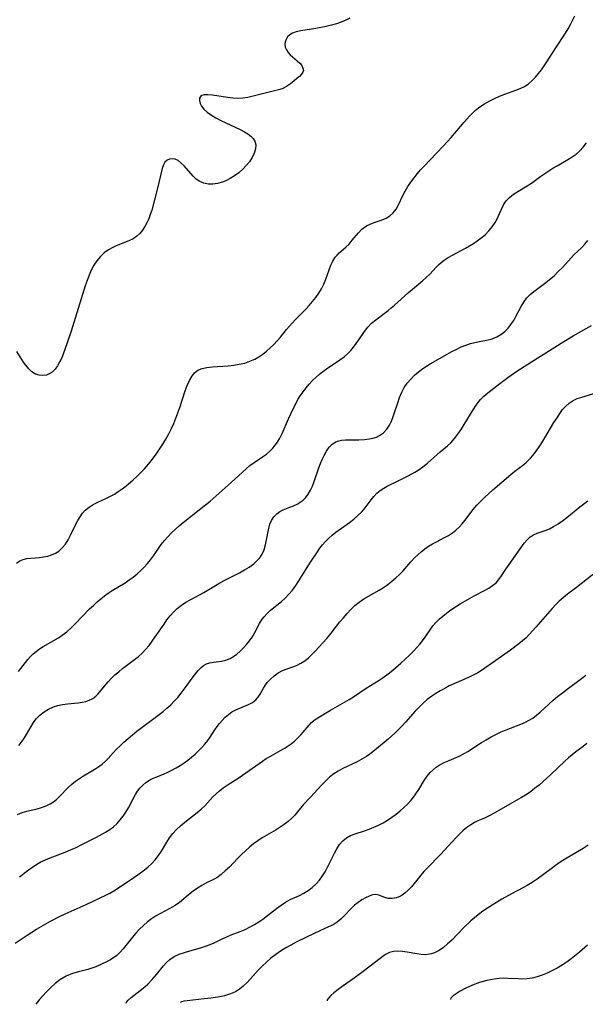
# Model space of a CAD drawing. Extents: x 1835362 to 1843564, y 3198637 to 3199311.
# Drawn here: x 1843230 to 1843412, y 3198730 to 3199047 of the extents above; entities that cross this region are included whole.
import ezdxf

# ---------------------------------------------------------------- set-up
doc = ezdxf.new("R2010")
doc.units = 0

msp = doc.modelspace()

# ---------------------------------------------------------------- linework, layer by layer
at = {"layer": 'Unknown_Line_Type', "color": 0}
for points in [[(1843228.78, 3198871.59, 1970), (1843229.84, 3198872.33, 1970), (1843230.95, 3198872.78, 1970), (1843232.16, 3198873.04, 1970), (1843233.45, 3198873.19, 1970), (1843236.14, 3198873.4, 1970), (1843237.49, 3198873.58, 1970), (1843238.82, 3198873.84, 1970), (1843240.1, 3198874.22, 1970), (1843241.3, 3198874.72, 1970), (1843242.4, 3198875.4, 1970), (1843243.53, 3198876.44, 1970), (1843244.51, 3198877.7, 1970), (1843245.38, 3198879.11, 1970), (1843246.19, 3198880.61, 1970), (1843247.91, 3198884.08, 1970), (1843248.56, 3198885.32, 1970), (1843249.26, 3198886.52, 1970), (1843250.04, 3198887.63, 1970), (1843250.92, 3198888.62, 1970), (1843252.13, 3198889.6, 1970), (1843253.49, 3198890.43, 1970), (1843254.95, 3198891.17, 1970), (1843257.76, 3198892.47, 1970), (1843259.05, 3198893.1, 1970), (1843260.31, 3198893.79, 1970), (1843261.54, 3198894.57, 1970), (1843262.75, 3198895.43, 1970), (1843263.92, 3198896.35, 1970), (1843266.28, 3198898.34, 1970), (1843267.46, 3198899.42, 1970), (1843268.61, 3198900.53, 1970), (1843269.96, 3198901.97, 1970), (1843271.25, 3198903.47, 1970), (1843272.49, 3198905.02, 1970), (1843273.68, 3198906.62, 1970), (1843274.82, 3198908.25, 1970), (1843275.85, 3198909.86, 1970), (1843276.83, 3198911.5, 1970), (1843277.76, 3198913.18, 1970), (1843278.62, 3198914.88, 1970), (1843279.38, 3198916.56, 1970), (1843280.09, 3198918.26, 1970), (1843280.74, 3198919.98, 1970), (1843281.36, 3198921.7, 1970), (1843283.09, 3198927.05, 1970), (1843283.7, 3198928.76, 1970), (1843284.4, 3198930.35, 1970), (1843285.17, 3198931.67, 1970), (1843286.07, 3198932.78, 1970), (1843287.15, 3198933.64, 1970), (1843288.5, 3198934.22, 1970), (1843290.04, 3198934.56, 1970), (1843291.7, 3198934.74, 1970), (1843296.91, 3198935.11, 1970), (1843298.69, 3198935.3, 1970), (1843300.46, 3198935.57, 1970), (1843302.2, 3198935.98, 1970), (1843303.86, 3198936.54, 1970), (1843305.44, 3198937.27, 1970), (1843306.76, 3198938.03, 1970), (1843308.03, 3198938.89, 1970), (1843309.24, 3198939.83, 1970), (1843310.4, 3198940.83, 1970), (1843311.58, 3198941.94, 1970), (1843312.69, 3198943.09, 1970), (1843313.72, 3198944.29, 1970), (1843315.63, 3198946.74, 1970), (1843316.47, 3198947.74, 1970), (1843318.46, 3198949.89, 1970), (1843321.88, 3198953.36, 1970), (1843322.99, 3198954.54, 1970), (1843324.05, 3198955.75, 1970), (1843325.11, 3198957.08, 1970), (1843326.07, 3198958.45, 1970), (1843326.91, 3198959.89, 1970), (1843327.64, 3198961.41, 1970), (1843328.27, 3198962.98, 1970), (1843329.35, 3198966.01, 1970), (1843329.91, 3198967.46, 1970), (1843330.55, 3198968.81, 1970), (1843331.32, 3198970.02, 1970), (1843331.94, 3198970.75, 1970), (1843332.62, 3198971.43, 1970), (1843334.73, 3198973.31, 1970), (1843335.76, 3198974.3, 1970), (1843336.8, 3198975.5, 1970), (1843338.79, 3198977.95, 1970), (1843339.86, 3198979.06, 1970), (1843340.59, 3198979.65, 1970), (1843341.37, 3198980.16, 1970), (1843342.56, 3198980.74, 1970), (1843343.83, 3198981.21, 1970), (1843346.41, 3198982.08, 1970), (1843347.73, 3198982.67, 1970), (1843348.94, 3198983.4, 1970), (1843349.99, 3198984.31, 1970), (1843350.9, 3198985.51, 1970), (1843351.66, 3198986.89, 1970), (1843353.09, 3198989.92, 1970), (1843353.86, 3198991.37, 1970), (1843354.73, 3198992.81, 1970), (1843355.68, 3198994.24, 1970), (1843356.69, 3198995.64, 1970), (1843357.78, 3198997.01, 1970), (1843358.78, 3198998.17, 1970), (1843359.82, 3198999.31, 1970), (1843366.1, 3199005.85, 1970), (1843368.62, 3199008.6, 1970), (1843372.77, 3199013.5, 1970), (1843374.53, 3199015.45, 1970), (1843375.46, 3199016.43, 1970), (1843376.43, 3199017.35, 1970), (1843377.82, 3199018.45, 1970), (1843379.32, 3199019.44, 1970), (1843380.89, 3199020.34, 1970), (1843382.51, 3199021.15, 1970), (1843384.17, 3199021.89, 1970), (1843385.85, 3199022.54, 1970), (1843389.43, 3199023.8, 1970), (1843390.83, 3199024.37, 1970), (1843392.17, 3199025.02, 1970), (1843393.4, 3199025.79, 1970), (1843394.62, 3199026.83, 1970), (1843395.74, 3199028.02, 1970), (1843396.7, 3199029.17, 1970), (1843397.63, 3199030.38, 1970), (1843398.53, 3199031.64, 1970), (1843399.41, 3199032.93, 1970), (1843402.3, 3199037.44, 1970), (1843405.45, 3199042.23, 1970), (1843406.25, 3199043.59, 1970), (1843407.01, 3199044.97, 1970), (1843408.43, 3199047.73, 1970)], [(1843336, 3199047.05, 1972), (1843334.71, 3199046.33, 1972), (1843333.27, 3199045.72, 1972), (1843331.72, 3199045.2, 1972), (1843330.09, 3199044.75, 1972), (1843328.43, 3199044.36, 1972), (1843325.04, 3199043.69, 1972), (1843320.22, 3199042.95, 1972), (1843318.79, 3199042.66, 1972), (1843317.54, 3199042.2, 1972), (1843316.7, 3199041.65, 1972), (1843316.02, 3199040.97, 1972), (1843315.52, 3199040.19, 1972), (1843315.23, 3199039.41, 1972), (1843315.13, 3199038.61, 1972), (1843315.27, 3199037.68, 1972), (1843315.63, 3199036.78, 1972), (1843316.16, 3199035.94, 1972), (1843316.82, 3199035.19, 1972), (1843319.12, 3199033.31, 1972), (1843319.89, 3199032.54, 1972), (1843320.53, 3199031.75, 1972), (1843320.95, 3199030.96, 1972), (1843321.07, 3199030.22, 1972), (1843320.87, 3199029.6, 1972), (1843320.43, 3199028.98, 1972), (1843319.79, 3199028.29, 1972), (1843319.02, 3199027.56, 1972), (1843318.14, 3199026.8, 1972), (1843316.96, 3199025.87, 1972), (1843315.66, 3199025.02, 1972), (1843314.25, 3199024.31, 1972), (1843313.06, 3199023.9, 1972), (1843303.2, 3199021.5, 1972), (1843301.65, 3199021.25, 1972), (1843300, 3199021.17, 1972), (1843298.34, 3199021.25, 1972), (1843296.68, 3199021.44, 1972), (1843291.8, 3199022.18, 1972), (1843290.38, 3199022.32, 1972), (1843289.16, 3199022.31, 1972), (1843288.44, 3199022.16, 1972), (1843287.93, 3199021.85, 1972), (1843287.62, 3199021.26, 1972), (1843287.61, 3199020.49, 1972), (1843287.86, 3199019.59, 1972), (1843288.35, 3199018.64, 1972), (1843289.08, 3199017.7, 1972), (1843290.17, 3199016.71, 1972), (1843291.48, 3199015.79, 1972), (1843292.95, 3199014.93, 1972), (1843294.53, 3199014.11, 1972), (1843300.75, 3199011.18, 1972), (1843302.14, 3199010.44, 1972), (1843303.24, 3199009.77, 1972), (1843304.2, 3199009.06, 1972), (1843304.97, 3199008.28, 1972), (1843305.49, 3199007.42, 1972), (1843305.75, 3199006.23, 1972), (1843305.64, 3199004.92, 1972), (1843305.23, 3199003.55, 1972), (1843304.58, 3199002.16, 1972), (1843303.72, 3199000.79, 1972), (1843302.7, 3198999.55, 1972), (1843301.55, 3198998.36, 1972), (1843300.29, 3198997.26, 1972), (1843298.94, 3198996.25, 1972), (1843297.53, 3198995.35, 1972), (1843296.3, 3198994.71, 1972), (1843295.03, 3198994.19, 1972), (1843293.5, 3198993.79, 1972), (1843291.97, 3198993.59, 1972), (1843290.47, 3198993.61, 1972), (1843289.05, 3198993.87, 1972), (1843287.75, 3198994.38, 1972), (1843286.62, 3198995.17, 1972), (1843285.59, 3198996.16, 1972), (1843282.75, 3198999.44, 1972), (1843281.79, 3199000.38, 1972), (1843280.81, 3199001.14, 1972), (1843279.82, 3199001.63, 1972), (1843278.9, 3199001.78, 1972), (1843278.01, 3199001.66, 1972), (1843277.21, 3199001.29, 1972), (1843276.54, 3199000.67, 1972), (1843276.04, 3198999.77, 1972), (1843275.67, 3198998.66, 1972), (1843274.16, 3198992.25, 1972), (1843273.23, 3198988.55, 1972), (1843272.3, 3198985.25, 1972), (1843271.84, 3198983.84, 1972), (1843271.33, 3198982.46, 1972), (1843270.75, 3198981.14, 1972), (1843270.09, 3198979.9, 1972), (1843269.34, 3198978.74, 1972), (1843268.49, 3198977.7, 1972), (1843267.53, 3198976.8, 1972), (1843266.28, 3198975.97, 1972), (1843264.91, 3198975.29, 1972), (1843260.88, 3198973.68, 1972), (1843259.61, 3198973.1, 1972), (1843258.4, 3198972.43, 1972), (1843257.03, 3198971.43, 1972), (1843255.78, 3198970.25, 1972), (1843254.66, 3198968.92, 1972), (1843253.67, 3198967.46, 1972), (1843252.84, 3198965.92, 1972), (1843252.12, 3198964.29, 1972), (1843251.48, 3198962.6, 1972), (1843250.89, 3198960.87, 1972), (1843246.4, 3198946.27, 1972), (1843245.13, 3198942.46, 1972), (1843244.47, 3198940.61, 1972), (1843243.79, 3198938.82, 1972), (1843243.23, 3198937.47, 1972), (1843242.63, 3198936.21, 1972), (1843241.97, 3198935.04, 1972), (1843241.22, 3198934.02, 1972), (1843240.22, 3198933.07, 1972), (1843239.33, 3198932.49, 1972), (1843238.39, 3198932.1, 1972), (1843237.22, 3198931.92, 1972), (1843236.03, 3198932.03, 1972), (1843234.88, 3198932.44, 1972), (1843233.77, 3198933.17, 1972), (1843232.74, 3198934.16, 1972), (1843231.77, 3198935.32, 1972), (1843231.08, 3198936.27, 1972), (1843228.85, 3198939.65, 1972)], [(1843229.45, 3198836.68, 1968), (1843231.63, 3198839.6, 1968), (1843232.42, 3198840.54, 1968), (1843233.25, 3198841.45, 1968), (1843234.13, 3198842.33, 1968), (1843235.08, 3198843.15, 1968), (1843236.2, 3198843.99, 1968), (1843237.38, 3198844.75, 1968), (1843242.33, 3198847.55, 1968), (1843243.52, 3198848.34, 1968), (1843244.98, 3198849.48, 1968), (1843246.36, 3198850.74, 1968), (1843247.71, 3198852.07, 1968), (1843252.32, 3198856.81, 1968), (1843253.51, 3198857.96, 1968), (1843254.74, 3198859.08, 1968), (1843255.9, 3198860.05, 1968), (1843257.1, 3198860.98, 1968), (1843258.33, 3198861.86, 1968), (1843259.59, 3198862.7, 1968), (1843263.71, 3198865.24, 1968), (1843265.04, 3198866.14, 1968), (1843266.34, 3198867.09, 1968), (1843267.58, 3198868.09, 1968), (1843268.77, 3198869.15, 1968), (1843269.87, 3198870.28, 1968), (1843270.92, 3198871.45, 1968), (1843271.9, 3198872.66, 1968), (1843272.84, 3198873.88, 1968), (1843273.64, 3198874.98, 1968), (1843275.38, 3198877.57, 1968), (1843276.36, 3198878.84, 1968), (1843277.43, 3198880.07, 1968), (1843278.58, 3198881.26, 1968), (1843279.8, 3198882.42, 1968), (1843281.07, 3198883.55, 1968), (1843282.44, 3198884.68, 1968), (1843288.13, 3198889.1, 1968), (1843291.08, 3198891.56, 1968), (1843297.86, 3198897.5, 1968), (1843301.45, 3198900.83, 1968), (1843302.66, 3198901.92, 1968), (1843303.9, 3198902.95, 1968), (1843305.21, 3198903.91, 1968), (1843307.88, 3198905.74, 1968), (1843309.17, 3198906.68, 1968), (1843310.38, 3198907.69, 1968), (1843311.25, 3198908.56, 1968), (1843312.04, 3198909.49, 1968), (1843312.75, 3198910.49, 1968), (1843313.54, 3198911.84, 1968), (1843314.24, 3198913.27, 1968), (1843316.32, 3198918.01, 1968), (1843317.82, 3198921.29, 1968), (1843318.62, 3198922.9, 1968), (1843319.31, 3198924.19, 1968), (1843320.06, 3198925.45, 1968), (1843320.96, 3198926.76, 1968), (1843321.93, 3198928.02, 1968), (1843322.96, 3198929.23, 1968), (1843324.05, 3198930.38, 1968), (1843325.2, 3198931.48, 1968), (1843326.26, 3198932.4, 1968), (1843327.36, 3198933.28, 1968), (1843328.5, 3198934.11, 1968), (1843332.8, 3198936.97, 1968), (1843334.16, 3198937.99, 1968), (1843335.27, 3198938.97, 1968), (1843336.3, 3198940.03, 1968), (1843337.23, 3198941.13, 1968), (1843338.1, 3198942.28, 1968), (1843338.93, 3198943.45, 1968), (1843340.72, 3198946.11, 1968), (1843341.8, 3198947.51, 1968), (1843343.02, 3198948.77, 1968), (1843344.39, 3198949.94, 1968), (1843348.34, 3198952.95, 1968), (1843349.36, 3198953.76, 1968), (1843350.36, 3198954.6, 1968), (1843351.51, 3198955.62, 1968), (1843354.94, 3198958.74, 1968), (1843358.13, 3198961.35, 1968), (1843359.37, 3198962.42, 1968), (1843360.57, 3198963.51, 1968), (1843361.71, 3198964.63, 1968), (1843363.82, 3198966.87, 1968), (1843364.59, 3198967.6, 1968), (1843365.45, 3198968.35, 1968), (1843366.37, 3198969.05, 1968), (1843367.66, 3198969.92, 1968), (1843369.01, 3198970.73, 1968), (1843373.21, 3198972.99, 1968), (1843374.52, 3198973.72, 1968), (1843375.8, 3198974.48, 1968), (1843377.04, 3198975.29, 1968), (1843378.22, 3198976.15, 1968), (1843379.55, 3198977.29, 1968), (1843380.76, 3198978.52, 1968), (1843381.84, 3198979.83, 1968), (1843382.75, 3198981.22, 1968), (1843383.5, 3198982.66, 1968), (1843384.77, 3198985.57, 1968), (1843385.46, 3198986.95, 1968), (1843386.3, 3198988.2, 1968), (1843387.39, 3198989.33, 1968), (1843388.67, 3198990.32, 1968), (1843390.07, 3198991.23, 1968), (1843393.04, 3198992.99, 1968), (1843394.52, 3198993.94, 1968), (1843397.45, 3198996.1, 1968), (1843398.72, 3198997, 1968), (1843400.04, 3198997.88, 1968), (1843401.38, 3198998.72, 1968), (1843402.74, 3198999.52, 1968), (1843406.2, 3199001.5, 1968), (1843407.56, 3199002.35, 1968), (1843408.84, 3199003.26, 1968), (1843410, 3199004.28, 1968), (1843411.13, 3199005.53, 1968), (1843412.14, 3199006.88, 1968)], [(1843229.51, 3198812.89, 1966), (1843230.62, 3198814.21, 1966), (1843231.37, 3198815.28, 1966), (1843232.05, 3198816.39, 1966), (1843233.53, 3198818.97, 1966), (1843234.3, 3198820.22, 1966), (1843235.16, 3198821.39, 1966), (1843236.33, 3198822.63, 1966), (1843237.65, 3198823.7, 1966), (1843239.09, 3198824.59, 1966), (1843240.64, 3198825.29, 1966), (1843242.11, 3198825.72, 1966), (1843243.62, 3198826.02, 1966), (1843245.15, 3198826.22, 1966), (1843248.66, 3198826.57, 1966), (1843249.9, 3198826.76, 1966), (1843251.09, 3198827.04, 1966), (1843252.21, 3198827.44, 1966), (1843253.3, 3198828.02, 1966), (1843254.26, 3198828.75, 1966), (1843254.92, 3198829.41, 1966), (1843258.31, 3198833.38, 1966), (1843259.34, 3198834.48, 1966), (1843260.44, 3198835.55, 1966), (1843261.66, 3198836.6, 1966), (1843262.94, 3198837.61, 1966), (1843266.79, 3198840.5, 1966), (1843268.01, 3198841.49, 1966), (1843269.18, 3198842.55, 1966), (1843270.33, 3198843.76, 1966), (1843271.42, 3198845.05, 1966), (1843272.44, 3198846.39, 1966), (1843273.43, 3198847.78, 1966), (1843276.24, 3198851.95, 1966), (1843277.2, 3198853.3, 1966), (1843278.21, 3198854.6, 1966), (1843279.27, 3198855.82, 1966), (1843280.43, 3198856.94, 1966), (1843281.82, 3198858.02, 1966), (1843283.31, 3198858.98, 1966), (1843284.87, 3198859.86, 1966), (1843289.07, 3198862.12, 1966), (1843293.9, 3198865.03, 1966), (1843295.55, 3198865.93, 1966), (1843300.56, 3198868.47, 1966), (1843302.16, 3198869.35, 1966), (1843303.69, 3198870.28, 1966), (1843305.1, 3198871.3, 1966), (1843306.14, 3198872.25, 1966), (1843307.05, 3198873.28, 1966), (1843307.79, 3198874.41, 1966), (1843308.44, 3198875.88, 1966), (1843308.9, 3198877.46, 1966), (1843309.23, 3198879.08, 1966), (1843309.81, 3198882.29, 1966), (1843310.02, 3198883.2, 1966), (1843310.29, 3198884.06, 1966), (1843310.86, 3198885.34, 1966), (1843311.61, 3198886.47, 1966), (1843312.5, 3198887.44, 1966), (1843313.52, 3198888.2, 1966), (1843314.53, 3198888.68, 1966), (1843316.75, 3198889.53, 1966), (1843317.91, 3198890.02, 1966), (1843319.07, 3198890.59, 1966), (1843320.04, 3198891.17, 1966), (1843320.96, 3198891.84, 1966), (1843321.79, 3198892.62, 1966), (1843322.64, 3198893.74, 1966), (1843323.37, 3198895, 1966), (1843323.99, 3198896.37, 1966), (1843324.56, 3198897.81, 1966), (1843326.1, 3198902.22, 1966), (1843326.62, 3198903.59, 1966), (1843327.17, 3198904.93, 1966), (1843327.76, 3198906.21, 1966), (1843328.54, 3198907.62, 1966), (1843329.41, 3198908.86, 1966), (1843330.39, 3198909.89, 1966), (1843331.52, 3198910.64, 1966), (1843332.1, 3198910.87, 1966), (1843333.32, 3198911.15, 1966), (1843334.65, 3198911.27, 1966), (1843338.97, 3198911.26, 1966), (1843340.7, 3198911.34, 1966), (1843342.39, 3198911.56, 1966), (1843343.44, 3198911.79, 1966), (1843344.56, 3198912.16, 1966), (1843345.6, 3198912.66, 1966), (1843346.83, 3198913.56, 1966), (1843347.88, 3198914.69, 1966), (1843348.76, 3198916, 1966), (1843349.28, 3198917.03, 1966), (1843349.73, 3198918.11, 1966), (1843350.32, 3198919.76, 1966), (1843351.42, 3198923.2, 1966), (1843352.02, 3198924.91, 1966), (1843352.72, 3198926.57, 1966), (1843353.55, 3198928.15, 1966), (1843354.5, 3198929.54, 1966), (1843355.6, 3198930.82, 1966), (1843356.81, 3198932.03, 1966), (1843358.11, 3198933.15, 1966), (1843359.5, 3198934.18, 1966), (1843360.7, 3198934.97, 1966), (1843361.92, 3198935.71, 1966), (1843367.38, 3198938.88, 1966), (1843368.79, 3198939.65, 1966), (1843370.21, 3198940.39, 1966), (1843371.88, 3198941.16, 1966), (1843373.33, 3198941.73, 1966), (1843374.8, 3198942.23, 1966), (1843376.26, 3198942.64, 1966), (1843377.71, 3198942.97, 1966), (1843380.53, 3198943.49, 1966), (1843381.86, 3198943.82, 1966), (1843383.28, 3198944.38, 1966), (1843384.62, 3198945.14, 1966), (1843385.86, 3198946.09, 1966), (1843386.92, 3198947.18, 1966), (1843387.87, 3198948.4, 1966), (1843388.73, 3198949.72, 1966), (1843389.55, 3198951.19, 1966), (1843391.14, 3198954.19, 1966), (1843392.01, 3198955.62, 1966), (1843392.99, 3198956.94, 1966), (1843394.05, 3198958.04, 1966), (1843395.22, 3198959.05, 1966), (1843396.47, 3198959.99, 1966), (1843399.04, 3198961.87, 1966), (1843400.31, 3198962.86, 1966), (1843401.73, 3198964.1, 1966), (1843403.08, 3198965.42, 1966), (1843404.39, 3198966.78, 1966), (1843408.18, 3198970.88, 1966), (1843410.5, 3198973.09, 1966), (1843411.61, 3198974.24, 1966), (1843412.59, 3198975.45, 1966)], [(1843229.16, 3198790.66, 1964), (1843230.6, 3198791.27, 1964), (1843232.15, 3198791.7, 1964), (1843235.39, 3198792.43, 1964), (1843236.86, 3198792.86, 1964), (1843238.28, 3198793.4, 1964), (1843239.65, 3198794.06, 1964), (1843240.71, 3198794.72, 1964), (1843241.69, 3198795.47, 1964), (1843242.66, 3198796.39, 1964), (1843245.42, 3198799.36, 1964), (1843246.55, 3198800.39, 1964), (1843247.76, 3198801.35, 1964), (1843249.04, 3198802.25, 1964), (1843250.36, 3198803.08, 1964), (1843253.26, 3198804.75, 1964), (1843254.3, 3198805.39, 1964), (1843255.31, 3198806.07, 1964), (1843256.37, 3198806.88, 1964), (1843257.37, 3198807.76, 1964), (1843258.24, 3198808.65, 1964), (1843259.92, 3198810.53, 1964), (1843260.99, 3198811.67, 1964), (1843262.11, 3198812.79, 1964), (1843263.29, 3198813.9, 1964), (1843264.67, 3198815.09, 1964), (1843267.55, 3198817.41, 1964), (1843274.64, 3198822.78, 1964), (1843275.93, 3198823.8, 1964), (1843277.19, 3198824.85, 1964), (1843278.4, 3198825.93, 1964), (1843279.55, 3198827.07, 1964), (1843280.7, 3198828.35, 1964), (1843281.79, 3198829.69, 1964), (1843283.41, 3198831.87, 1964), (1843285.59, 3198834.91, 1964), (1843286.38, 3198835.95, 1964), (1843287.21, 3198836.96, 1964), (1843288.08, 3198837.85, 1964), (1843288.98, 3198838.6, 1964), (1843289.93, 3198839.15, 1964), (1843291.01, 3198839.49, 1964), (1843292.15, 3198839.67, 1964), (1843294.75, 3198839.99, 1964), (1843296.17, 3198840.32, 1964), (1843297.52, 3198840.84, 1964), (1843298.59, 3198841.48, 1964), (1843299.62, 3198842.28, 1964), (1843300.71, 3198843.22, 1964), (1843301.78, 3198844.24, 1964), (1843302.81, 3198845.34, 1964), (1843303.77, 3198846.51, 1964), (1843304.65, 3198847.75, 1964), (1843305.48, 3198849.18, 1964), (1843307.01, 3198852.11, 1964), (1843307.85, 3198853.5, 1964), (1843308.43, 3198854.3, 1964), (1843309.41, 3198855.37, 1964), (1843310.51, 3198856.37, 1964), (1843314.08, 3198859.22, 1964), (1843315.24, 3198860.26, 1964), (1843316.44, 3198861.52, 1964), (1843317.57, 3198862.88, 1964), (1843318.63, 3198864.32, 1964), (1843319.65, 3198865.82, 1964), (1843323.4, 3198871.88, 1964), (1843325.38, 3198874.89, 1964), (1843326.42, 3198876.34, 1964), (1843327.28, 3198877.46, 1964), (1843328.19, 3198878.53, 1964), (1843329.16, 3198879.53, 1964), (1843330.33, 3198880.56, 1964), (1843331.56, 3198881.52, 1964), (1843335.92, 3198884.68, 1964), (1843337.32, 3198885.76, 1964), (1843338.65, 3198886.9, 1964), (1843339.87, 3198888.11, 1964), (1843340.96, 3198889.41, 1964), (1843342.85, 3198891.9, 1964), (1843343.75, 3198893.01, 1964), (1843344.72, 3198894.04, 1964), (1843345.77, 3198894.95, 1964), (1843346.92, 3198895.72, 1964), (1843348.02, 3198896.31, 1964), (1843351.8, 3198898.14, 1964), (1843354.78, 3198899.66, 1964), (1843356.97, 3198900.82, 1964), (1843358.03, 3198901.46, 1964), (1843359.53, 3198902.53, 1964), (1843360.96, 3198903.71, 1964), (1843365.13, 3198907.42, 1964), (1843367.4, 3198909.31, 1964), (1843368.47, 3198910.31, 1964), (1843369.68, 3198911.64, 1964), (1843370.78, 3198913.08, 1964), (1843371.83, 3198914.6, 1964), (1843372.82, 3198916.16, 1964), (1843375.71, 3198920.89, 1964), (1843376.69, 3198922.4, 1964), (1843377.34, 3198923.32, 1964), (1843378.04, 3198924.2, 1964), (1843379.17, 3198925.34, 1964), (1843380.4, 3198926.4, 1964), (1843384.24, 3198929.37, 1964), (1843386.86, 3198931.32, 1964), (1843389.8, 3198933.36, 1964), (1843394.49, 3198936.38, 1964), (1843404.88, 3198942.91, 1964), (1843407.89, 3198944.72, 1964), (1843413.74, 3198948.09, 1964)], [(1843229.74, 3198770.58, 1962), (1843232.61, 3198772.77, 1962), (1843233.91, 3198773.71, 1962), (1843235.28, 3198774.59, 1962), (1843236.66, 3198775.34, 1962), (1843238.1, 3198776.01, 1962), (1843239.58, 3198776.64, 1962), (1843244.4, 3198778.52, 1962), (1843246.18, 3198779.24, 1962), (1843247.94, 3198780.01, 1962), (1843249.62, 3198780.82, 1962), (1843254.54, 3198783.36, 1962), (1843257.4, 3198784.92, 1962), (1843258.76, 3198785.77, 1962), (1843260.03, 3198786.71, 1962), (1843261.15, 3198787.74, 1962), (1843262.18, 3198788.88, 1962), (1843263.12, 3198790.09, 1962), (1843263.97, 3198791.38, 1962), (1843264.78, 3198792.8, 1962), (1843266.29, 3198795.68, 1962), (1843267.06, 3198797.07, 1962), (1843267.73, 3198798.13, 1962), (1843268.47, 3198799.11, 1962), (1843269.39, 3198800.11, 1962), (1843270.41, 3198800.98, 1962), (1843271.53, 3198801.71, 1962), (1843272.54, 3198802.21, 1962), (1843276.05, 3198803.61, 1962), (1843277.43, 3198804.23, 1962), (1843278.81, 3198804.9, 1962), (1843280.18, 3198805.64, 1962), (1843281.46, 3198806.41, 1962), (1843282.71, 3198807.24, 1962), (1843283.93, 3198808.13, 1962), (1843285.11, 3198809.07, 1962), (1843286.28, 3198810.07, 1962), (1843287.39, 3198811.13, 1962), (1843288.45, 3198812.22, 1962), (1843289.42, 3198813.3, 1962), (1843290.31, 3198814.41, 1962), (1843291.14, 3198815.55, 1962), (1843292.64, 3198817.88, 1962), (1843293.37, 3198818.93, 1962), (1843294.14, 3198819.94, 1962), (1843294.96, 3198820.9, 1962), (1843295.94, 3198821.94, 1962), (1843296.98, 3198822.87, 1962), (1843298.08, 3198823.67, 1962), (1843299.37, 3198824.36, 1962), (1843303.45, 3198826.03, 1962), (1843304.74, 3198826.72, 1962), (1843305.83, 3198827.58, 1962), (1843306.53, 3198828.42, 1962), (1843307.13, 3198829.36, 1962), (1843308.23, 3198831.28, 1962), (1843308.82, 3198832.19, 1962), (1843309.47, 3198833.08, 1962), (1843310.52, 3198834.24, 1962), (1843311.71, 3198835.29, 1962), (1843313.01, 3198836.21, 1962), (1843314.4, 3198836.98, 1962), (1843315.88, 3198837.58, 1962), (1843318.87, 3198838.64, 1962), (1843320.3, 3198839.31, 1962), (1843321.53, 3198840.12, 1962), (1843322.68, 3198841.07, 1962), (1843323.79, 3198842.14, 1962), (1843324.87, 3198843.27, 1962), (1843328.58, 3198847.31, 1962), (1843329.98, 3198849, 1962), (1843332.83, 3198852.61, 1962), (1843333.97, 3198854, 1962), (1843335.14, 3198855.36, 1962), (1843336.37, 3198856.66, 1962), (1843337.65, 3198857.89, 1962), (1843339.02, 3198859, 1962), (1843340.58, 3198860.04, 1962), (1843345.51, 3198862.85, 1962), (1843346.9, 3198863.75, 1962), (1843348.25, 3198864.71, 1962), (1843349.55, 3198865.72, 1962), (1843350.83, 3198866.8, 1962), (1843352.04, 3198867.93, 1962), (1843353.17, 3198869.1, 1962), (1843355.64, 3198871.93, 1962), (1843356.88, 3198873.23, 1962), (1843357.93, 3198874.25, 1962), (1843359.02, 3198875.22, 1962), (1843360.15, 3198876.13, 1962), (1843361.34, 3198876.97, 1962), (1843362.59, 3198877.74, 1962), (1843363.89, 3198878.44, 1962), (1843366.51, 3198879.78, 1962), (1843367.8, 3198880.48, 1962), (1843369.02, 3198881.27, 1962), (1843370.12, 3198882.14, 1962), (1843371.15, 3198883.11, 1962), (1843372.12, 3198884.16, 1962), (1843373.05, 3198885.3, 1962), (1843375.75, 3198888.86, 1962), (1843376.91, 3198890.23, 1962), (1843378.15, 3198891.55, 1962), (1843379.42, 3198892.78, 1962), (1843382.08, 3198895.15, 1962), (1843387.81, 3198900.06, 1962), (1843389.12, 3198901.13, 1962), (1843391.57, 3198903, 1962), (1843392.67, 3198903.88, 1962), (1843393.44, 3198904.58, 1962), (1843394.16, 3198905.34, 1962), (1843394.92, 3198906.24, 1962), (1843395.65, 3198907.19, 1962), (1843396.72, 3198908.71, 1962), (1843397.74, 3198910.29, 1962), (1843398.74, 3198911.91, 1962), (1843401.68, 3198916.81, 1962), (1843402.67, 3198918.39, 1962), (1843403.55, 3198919.73, 1962), (1843404.48, 3198920.99, 1962), (1843405.49, 3198922.13, 1962), (1843406.6, 3198923.11, 1962), (1843407.84, 3198923.89, 1962), (1843409.19, 3198924.52, 1962), (1843410.63, 3198925.04, 1962), (1843416.64, 3198926.82, 1962)], [(1843228.35, 3198749.2, 1960), (1843232.25, 3198751.8, 1960), (1843235.23, 3198753.68, 1960), (1843236.77, 3198754.59, 1960), (1843239.77, 3198756.27, 1960), (1843242.84, 3198757.85, 1960), (1843244.39, 3198758.6, 1960), (1843251.15, 3198761.66, 1960), (1843257.53, 3198764.66, 1960), (1843258.83, 3198765.32, 1960), (1843260.06, 3198766.03, 1960), (1843265.77, 3198769.82, 1960), (1843267.26, 3198770.83, 1960), (1843268.73, 3198771.88, 1960), (1843269.93, 3198772.79, 1960), (1843271.1, 3198773.75, 1960), (1843272.2, 3198774.77, 1960), (1843273.39, 3198776.06, 1960), (1843274.46, 3198777.43, 1960), (1843275.39, 3198778.84, 1960), (1843277.13, 3198781.74, 1960), (1843278.06, 3198783.15, 1960), (1843279.12, 3198784.5, 1960), (1843280.27, 3198785.77, 1960), (1843281.52, 3198786.96, 1960), (1843282.91, 3198788.12, 1960), (1843286.93, 3198791.29, 1960), (1843288.17, 3198792.35, 1960), (1843289.34, 3198793.46, 1960), (1843291.98, 3198796.29, 1960), (1843293.02, 3198797.3, 1960), (1843294.12, 3198798.27, 1960), (1843295.28, 3198799.18, 1960), (1843296.52, 3198800.07, 1960), (1843300.42, 3198802.59, 1960), (1843307.93, 3198807.8, 1960), (1843309.16, 3198808.62, 1960), (1843310.67, 3198809.56, 1960), (1843315.21, 3198812.14, 1960), (1843316.23, 3198812.75, 1960), (1843317.2, 3198813.41, 1960), (1843318.31, 3198814.31, 1960), (1843319.34, 3198815.3, 1960), (1843320.32, 3198816.35, 1960), (1843322.93, 3198819.38, 1960), (1843323.72, 3198820.21, 1960), (1843324.56, 3198820.96, 1960), (1843325.71, 3198821.78, 1960), (1843329.78, 3198824.19, 1960), (1843334.27, 3198826.75, 1960), (1843335.77, 3198827.65, 1960), (1843337.16, 3198828.54, 1960), (1843341.33, 3198831.31, 1960), (1843345.44, 3198833.85, 1960), (1843346.75, 3198834.72, 1960), (1843348.31, 3198835.87, 1960), (1843349.82, 3198837.09, 1960), (1843352.42, 3198839.31, 1960), (1843353.85, 3198840.6, 1960), (1843355.24, 3198841.93, 1960), (1843356.58, 3198843.28, 1960), (1843357.59, 3198844.36, 1960), (1843358.55, 3198845.46, 1960), (1843359.45, 3198846.58, 1960), (1843360.29, 3198847.72, 1960), (1843362.06, 3198850.4, 1960), (1843362.76, 3198851.37, 1960), (1843363.72, 3198852.47, 1960), (1843364.78, 3198853.52, 1960), (1843365.92, 3198854.51, 1960), (1843367.14, 3198855.47, 1960), (1843368.54, 3198856.49, 1960), (1843369.99, 3198857.48, 1960), (1843371.47, 3198858.43, 1960), (1843372.98, 3198859.34, 1960), (1843374.5, 3198860.22, 1960), (1843376.02, 3198861.05, 1960), (1843379.36, 3198862.76, 1960), (1843380.71, 3198863.51, 1960), (1843381.95, 3198864.32, 1960), (1843383.05, 3198865.25, 1960), (1843383.85, 3198866.16, 1960), (1843384.57, 3198867.16, 1960), (1843386.22, 3198869.63, 1960), (1843387.23, 3198871.07, 1960), (1843392.14, 3198877.96, 1960), (1843393.02, 3198879.06, 1960), (1843394.01, 3198879.99, 1960), (1843395.09, 3198880.66, 1960), (1843396.3, 3198881.18, 1960), (1843398.91, 3198882.1, 1960), (1843400.25, 3198882.64, 1960), (1843401.59, 3198883.34, 1960), (1843403.03, 3198884.23, 1960), (1843404.46, 3198885.22, 1960), (1843405.86, 3198886.3, 1960), (1843409.99, 3198889.74, 1960), (1843411.26, 3198890.69, 1960), (1843412.56, 3198891.59, 1960)], [(1843415.44, 3198868.9, 1958), (1843408.92, 3198863.7, 1958), (1843406.09, 3198861.56, 1958), (1843404.71, 3198860.46, 1958), (1843403.37, 3198859.31, 1958), (1843402.21, 3198858.18, 1958), (1843401.11, 3198856.98, 1958), (1843395.9, 3198850.92, 1958), (1843393.86, 3198848.64, 1958), (1843392.78, 3198847.56, 1958), (1843391.62, 3198846.54, 1958), (1843390.4, 3198845.57, 1958), (1843387.7, 3198843.59, 1958), (1843381.87, 3198839.51, 1958), (1843379.4, 3198837.72, 1958), (1843378.33, 3198836.97, 1958), (1843377.24, 3198836.28, 1958), (1843375.74, 3198835.48, 1958), (1843374.16, 3198834.77, 1958), (1843370.94, 3198833.39, 1958), (1843367.99, 3198832.01, 1958), (1843366.54, 3198831.25, 1958), (1843365.11, 3198830.46, 1958), (1843363.71, 3198829.61, 1958), (1843362.35, 3198828.7, 1958), (1843360.93, 3198827.61, 1958), (1843359.58, 3198826.46, 1958), (1843358.28, 3198825.23, 1958), (1843357.05, 3198823.95, 1958), (1843353.91, 3198820.31, 1958), (1843352.83, 3198819.13, 1958), (1843350.47, 3198816.82, 1958), (1843348.38, 3198814.92, 1958), (1843347.07, 3198813.82, 1958), (1843343.43, 3198810.86, 1958), (1843342.41, 3198810.05, 1958), (1843341.36, 3198809.29, 1958), (1843339.92, 3198808.4, 1958), (1843338.42, 3198807.6, 1958), (1843333.77, 3198805.4, 1958), (1843332.28, 3198804.61, 1958), (1843330.86, 3198803.71, 1958), (1843329.48, 3198802.62, 1958), (1843328.19, 3198801.41, 1958), (1843326.93, 3198800.12, 1958), (1843323.32, 3198796.26, 1958), (1843321, 3198793.7, 1958), (1843318.28, 3198790.43, 1958), (1843317.34, 3198789.4, 1958), (1843316.19, 3198788.35, 1958), (1843314.95, 3198787.39, 1958), (1843313.64, 3198786.5, 1958), (1843312.29, 3198785.65, 1958), (1843307.82, 3198783.08, 1958), (1843306.41, 3198782.16, 1958), (1843305.04, 3198781.16, 1958), (1843303.71, 3198780.09, 1958), (1843302.41, 3198778.96, 1958), (1843301.16, 3198777.77, 1958), (1843299.84, 3198776.42, 1958), (1843297.27, 3198773.72, 1958), (1843295.97, 3198772.45, 1958), (1843294.64, 3198771.28, 1958), (1843293.25, 3198770.28, 1958), (1843292.17, 3198769.67, 1958), (1843289.95, 3198768.58, 1958), (1843288.46, 3198767.78, 1958), (1843287, 3198766.9, 1958), (1843285.59, 3198765.93, 1958), (1843284.65, 3198765.19, 1958), (1843281.98, 3198762.9, 1958), (1843281.08, 3198762.17, 1958), (1843279.67, 3198761.23, 1958), (1843278.14, 3198760.38, 1958), (1843274.94, 3198758.7, 1958), (1843273.55, 3198757.89, 1958), (1843272.2, 3198757.01, 1958), (1843270.9, 3198756.04, 1958), (1843269.61, 3198754.92, 1958), (1843268.4, 3198753.71, 1958), (1843267.23, 3198752.45, 1958), (1843266.12, 3198751.14, 1958), (1843263.12, 3198747.4, 1958), (1843262.12, 3198746.28, 1958), (1843261.05, 3198745.27, 1958), (1843259.97, 3198744.46, 1958), (1843258.81, 3198743.76, 1958), (1843257.72, 3198743.2, 1958), (1843254.26, 3198741.59, 1958), (1843253.06, 3198741.13, 1958), (1843251.78, 3198740.74, 1958), (1843248.72, 3198740.01, 1958), (1843246.78, 3198739.41, 1958), (1843244.74, 3198738.56, 1958), (1843242.75, 3198737.41, 1958), (1843241.21, 3198736.24, 1958), (1843239.79, 3198734.96, 1958), (1843238.5, 3198733.65, 1958), (1843237.17, 3198732.19, 1958), (1843236.1, 3198730.94, 1958), (1843235.37, 3198730.03, 1958), (1843235.01, 3198729.52, 1958)], [(1843264.05, 3198729.87, 1956), (1843264.17, 3198730.19, 1956), (1843264.73, 3198730.84, 1956), (1843265.65, 3198731.67, 1956), (1843269.59, 3198734.76, 1956), (1843270.99, 3198736, 1956), (1843272.46, 3198737.52, 1956), (1843273.82, 3198739.1, 1956), (1843276.07, 3198741.92, 1956), (1843277.04, 3198743.02, 1956), (1843278.12, 3198743.98, 1956), (1843279.54, 3198744.89, 1956), (1843281.11, 3198745.63, 1956), (1843282.79, 3198746.24, 1956), (1843284.52, 3198746.78, 1956), (1843287.93, 3198747.71, 1956), (1843289.57, 3198748.19, 1956), (1843291.14, 3198748.77, 1956), (1843292.42, 3198749.35, 1956), (1843294.95, 3198750.62, 1956), (1843296.41, 3198751.27, 1956), (1843297.9, 3198751.87, 1956), (1843300.69, 3198752.93, 1956), (1843302.37, 3198753.65, 1956), (1843304.01, 3198754.47, 1956), (1843305.39, 3198755.24, 1956), (1843306.73, 3198756.07, 1956), (1843308.03, 3198756.96, 1956), (1843309.54, 3198758.08, 1956), (1843312.46, 3198760.37, 1956), (1843313.9, 3198761.46, 1956), (1843315.35, 3198762.45, 1956), (1843316.83, 3198763.29, 1956), (1843319.78, 3198764.6, 1956), (1843321.22, 3198765.34, 1956), (1843322.62, 3198766.2, 1956), (1843323.95, 3198767.18, 1956), (1843325.18, 3198768.31, 1956), (1843326.24, 3198769.52, 1956), (1843327.19, 3198770.83, 1956), (1843328.07, 3198772.22, 1956), (1843328.87, 3198773.67, 1956), (1843329.62, 3198775.14, 1956), (1843331.07, 3198778.19, 1956), (1843331.84, 3198779.63, 1956), (1843332.7, 3198780.96, 1956), (1843333.76, 3198782.18, 1956), (1843334.99, 3198783.17, 1956), (1843336.29, 3198783.85, 1956), (1843337.71, 3198784.38, 1956), (1843340.75, 3198785.32, 1956), (1843342.25, 3198785.87, 1956), (1843343.76, 3198786.5, 1956), (1843345.25, 3198787.2, 1956), (1843346.73, 3198787.98, 1956), (1843348.17, 3198788.82, 1956), (1843349.57, 3198789.75, 1956), (1843350.89, 3198790.72, 1956), (1843352.18, 3198791.76, 1956), (1843353.43, 3198792.85, 1956), (1843354.62, 3198794, 1956), (1843355.72, 3198795.21, 1956), (1843356.54, 3198796.24, 1956), (1843357.3, 3198797.31, 1956), (1843358.2, 3198798.73, 1956), (1843359.94, 3198801.58, 1956), (1843360.87, 3198802.93, 1956), (1843361.89, 3198804.18, 1956), (1843362.78, 3198805.04, 1956), (1843363.75, 3198805.82, 1956), (1843364.79, 3198806.51, 1956), (1843366.33, 3198807.33, 1956), (1843367.94, 3198808.06, 1956), (1843371.22, 3198809.45, 1956), (1843372.83, 3198810.24, 1956), (1843373.96, 3198810.9, 1956), (1843378.36, 3198813.76, 1956), (1843379.89, 3198814.7, 1956), (1843381.45, 3198815.59, 1956), (1843383.04, 3198816.44, 1956), (1843384.66, 3198817.23, 1956), (1843386.29, 3198817.93, 1956), (1843391.03, 3198819.67, 1956), (1843392.56, 3198820.34, 1956), (1843393.72, 3198820.97, 1956), (1843394.85, 3198821.68, 1956), (1843396.07, 3198822.58, 1956), (1843397.26, 3198823.56, 1956), (1843401.45, 3198827.4, 1956), (1843402.87, 3198828.6, 1956), (1843404.4, 3198829.81, 1956), (1843405.95, 3198830.98, 1956), (1843410.58, 3198834.42, 1956), (1843411.95, 3198835.49, 1956)], [(1843412.24, 3198813.45, 1954), (1843411.09, 3198812.54, 1954), (1843408.72, 3198810.77, 1954), (1843407.55, 3198809.85, 1954), (1843406.36, 3198808.84, 1954), (1843405.2, 3198807.78, 1954), (1843400.61, 3198803.42, 1954), (1843398.27, 3198801.3, 1954), (1843396.89, 3198800.11, 1954), (1843395.48, 3198798.96, 1954), (1843394.04, 3198797.87, 1954), (1843392.55, 3198796.86, 1954), (1843391.29, 3198796.11, 1954), (1843387.46, 3198794.01, 1954), (1843384, 3198791.96, 1954), (1843382.44, 3198791.06, 1954), (1843380.87, 3198790.23, 1954), (1843379.31, 3198789.49, 1954), (1843377.19, 3198788.58, 1954), (1843376.16, 3198788.08, 1954), (1843374.9, 3198787.32, 1954), (1843373.69, 3198786.42, 1954), (1843372.51, 3198785.43, 1954), (1843371.35, 3198784.35, 1954), (1843370.21, 3198783.21, 1954), (1843365.16, 3198777.74, 1954), (1843360.89, 3198773.39, 1954), (1843359.86, 3198772.28, 1954), (1843358.86, 3198771.15, 1954), (1843355.81, 3198767.38, 1954), (1843354.79, 3198766.26, 1954), (1843353.72, 3198765.29, 1954), (1843352.83, 3198764.65, 1954), (1843351.9, 3198764.16, 1954), (1843350.95, 3198763.8, 1954), (1843349.6, 3198763.55, 1954), (1843348.33, 3198763.6, 1954), (1843347.3, 3198763.89, 1954), (1843345.38, 3198764.64, 1954), (1843344.39, 3198764.82, 1954), (1843343.33, 3198764.73, 1954), (1843342.2, 3198764.39, 1954), (1843341.04, 3198763.85, 1954), (1843339.86, 3198763.15, 1954), (1843338.68, 3198762.32, 1954), (1843337.53, 3198761.39, 1954), (1843336.42, 3198760.37, 1954), (1843334.23, 3198758.05, 1954), (1843333.11, 3198756.93, 1954), (1843331.91, 3198755.94, 1954), (1843330.61, 3198755.13, 1954), (1843329.2, 3198754.44, 1954), (1843326.35, 3198753.15, 1954), (1843322.11, 3198751.14, 1954), (1843318.72, 3198749.49, 1954), (1843317.04, 3198748.61, 1954), (1843315.39, 3198747.68, 1954), (1843313.75, 3198746.65, 1954), (1843312.17, 3198745.54, 1954), (1843310.65, 3198744.35, 1954), (1843309.23, 3198743.11, 1954), (1843307.86, 3198741.81, 1954), (1843306.55, 3198740.46, 1954), (1843303.99, 3198737.64, 1954), (1843302.88, 3198736.48, 1954), (1843301.73, 3198735.39, 1954), (1843300.54, 3198734.41, 1954), (1843299.24, 3198733.57, 1954), (1843297.58, 3198732.85, 1954), (1843295.65, 3198732.29, 1954), (1843293.54, 3198731.86, 1954), (1843291.35, 3198731.52, 1954), (1843289.17, 3198731.25, 1954), (1843283.67, 3198730.66, 1954), (1843282.62, 3198730.5, 1954), (1843281.91, 3198730.32, 1954), (1843281.64, 3198730.2, 1954), (1843281.58, 3198730.07, 1954)], [(1843412.65, 3198780.73, 1952), (1843411.06, 3198779.71, 1952), (1843405.13, 3198776.15, 1952), (1843403.71, 3198775.25, 1952), (1843402.22, 3198774.24, 1952), (1843400.76, 3198773.19, 1952), (1843396.24, 3198769.83, 1952), (1843394.68, 3198768.74, 1952), (1843393.08, 3198767.74, 1952), (1843391.94, 3198767.1, 1952), (1843388.04, 3198765.07, 1952), (1843384.9, 3198763.32, 1952), (1843381.81, 3198761.47, 1952), (1843380.29, 3198760.49, 1952), (1843378.8, 3198759.46, 1952), (1843377.36, 3198758.38, 1952), (1843376.15, 3198757.39, 1952), (1843374.97, 3198756.37, 1952), (1843372.72, 3198754.22, 1952), (1843368.79, 3198750.19, 1952), (1843367.47, 3198748.94, 1952), (1843366.12, 3198747.81, 1952), (1843364.73, 3198746.85, 1952), (1843363.28, 3198746.1, 1952), (1843362.25, 3198745.74, 1952), (1843361.65, 3198745.61, 1952), (1843360.31, 3198745.48, 1952), (1843358.94, 3198745.55, 1952), (1843357.54, 3198745.73, 1952), (1843354.46, 3198746.3, 1952), (1843352.94, 3198746.53, 1952), (1843351.45, 3198746.63, 1952), (1843350.09, 3198746.53, 1952), (1843348.81, 3198746.21, 1952), (1843347.76, 3198745.71, 1952), (1843346.75, 3198745.04, 1952), (1843342.98, 3198742.1, 1952), (1843339.42, 3198739.41, 1952), (1843337.39, 3198737.95, 1952), (1843333.86, 3198735.48, 1952), (1843332.27, 3198734.32, 1952), (1843330.9, 3198733.22, 1952), (1843329.91, 3198732.31, 1952), (1843329.19, 3198731.54, 1952), (1843328.77, 3198730.97, 1952), (1843328.7, 3198730.63, 1952)], [(1843412.51, 3198748.59, 1950), (1843409.92, 3198746.34, 1950), (1843407.28, 3198744.16, 1950), (1843405.91, 3198743.15, 1950), (1843404.33, 3198742.1, 1950), (1843402.71, 3198741.15, 1950), (1843401.04, 3198740.28, 1950), (1843399.48, 3198739.55, 1950), (1843397.9, 3198738.91, 1950), (1843396.3, 3198738.38, 1950), (1843394.7, 3198737.97, 1950), (1843393.08, 3198737.72, 1950), (1843391.7, 3198737.65, 1950), (1843390.31, 3198737.69, 1950), (1843386.94, 3198737.88, 1950), (1843385.55, 3198737.91, 1950), (1843384.06, 3198737.84, 1950), (1843382.43, 3198737.64, 1950), (1843380.12, 3198737.17, 1950), (1843377.76, 3198736.5, 1950), (1843375.47, 3198735.67, 1950), (1843373.34, 3198734.74, 1950), (1843371.49, 3198733.74, 1950), (1843370.26, 3198732.94, 1950), (1843369.31, 3198732.21, 1950), (1843368.67, 3198731.61, 1950), (1843368.38, 3198731.2, 1950), (1843368.38, 3198731.1, 1950)]]:
    msp.add_polyline3d(points, dxfattribs=at)

doc.saveas('drawing.dxf')
